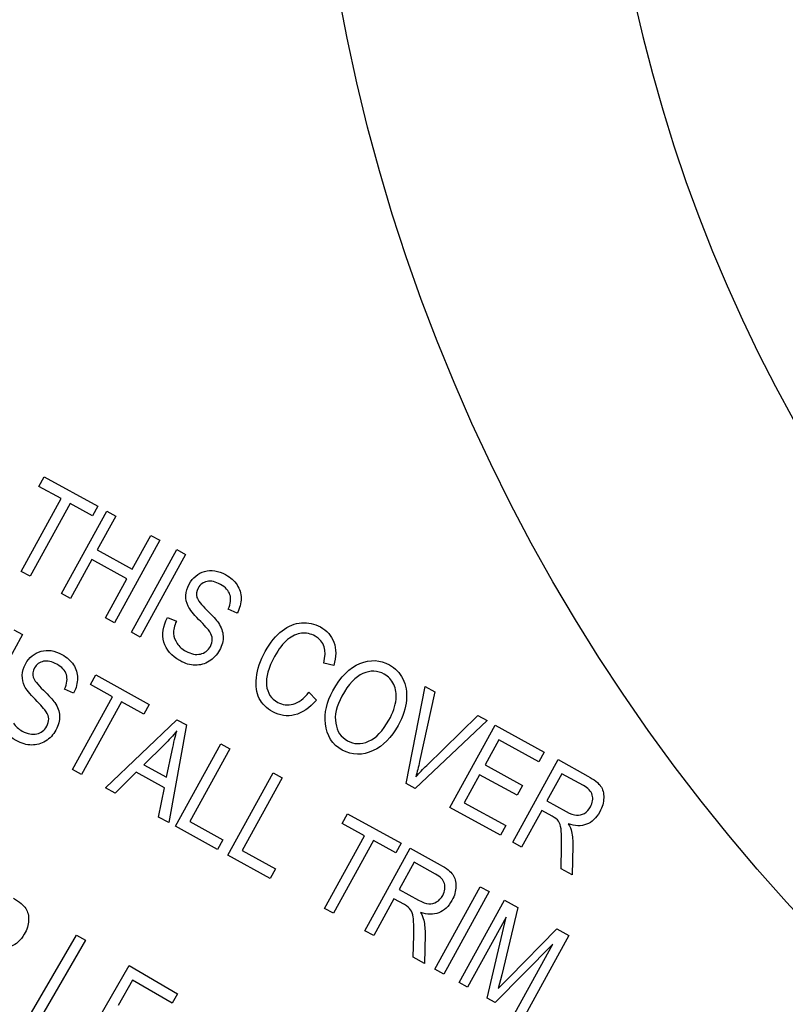
# Model space of a CAD drawing. Units: millimetres. Extents: x -21 to 364, y -32 to 434.
# Drawn here: x 40 to 53, y 339 to 356 of the extents above; entities that cross this region are included whole.
import ezdxf

# ---------------------------------------------------------------- set-up
doc = ezdxf.new("R2010")
doc.units = ezdxf.units.MM
doc.layers.add('(2_2)\xa0407039031_', color=7, linetype='Continuous')
doc.layers.add('Default', color=7, linetype='Continuous')

# ---------------------------------------------------------------- blocks, each defined once
blk = doc.blocks.new('SE')
at = {"layer": '(2_2)\xa0407039031_', "color": 7, "linetype": 'Continuous'}
for p, q in [((40.518, 348.119), (40.609, 348.284)), ((40.609, 348.284), (41.521, 347.782)), ((40.897, 347.91), (40.518, 348.119)), ((40.216, 346.673), (40.897, 347.91)), ((41.049, 347.827), (40.368, 346.589)), ((41.43, 347.617), (41.049, 347.827)), ((40.902, 346.295), (41.675, 347.698)), ((41.521, 347.782), (41.43, 347.617)), ((41.675, 347.698), (41.827, 347.614)), ((41.827, 347.614), (41.509, 347.038)), ((42.577, 347.201), (41.804, 345.798)), ((42.107, 346.709), (42.424, 347.285)), ((42.424, 347.285), (42.577, 347.201)), ((41.509, 347.038), (42.107, 346.709)), ((42.092, 345.64), (42.864, 347.043)), ((42.864, 347.043), (43.016, 346.959)), ((41.418, 346.872), (41.054, 346.211)), ((42.016, 346.543), (41.418, 346.872)), ((43.016, 346.959), (42.244, 345.556)), ((40.368, 346.589), (40.216, 346.673)), ((41.652, 345.882), (42.016, 346.543)), ((41.054, 346.211), (40.902, 346.295)), ((43.894, 345.96), (43.74, 346.028)), ((41.804, 345.798), (41.652, 345.882)), ((42.706, 345.889), (42.858, 345.825)), ((40.093, 345.676), (40.239, 345.596)), ((42.244, 345.556), (42.092, 345.64)), ((40.239, 345.596), (39.467, 344.194)), ((45.538, 345.069), (45.365, 345.108)), ((41.394, 344.745), (41.485, 344.91)), ((41.485, 344.91), (42.397, 344.408)), ((41.109, 344.602), (40.956, 344.669)), ((41.773, 344.536), (41.394, 344.745)), ((46.768, 343.065), (47.094, 344.713)), ((47.094, 344.713), (47.259, 344.622)), ((41.092, 343.299), (41.773, 344.536)), ((45.115, 344.616), (45.243, 344.484)), ((47.259, 344.622), (46.998, 343.438)), ((41.925, 344.452), (41.244, 343.215)), ((42.306, 344.243), (41.925, 344.452)), ((42.397, 344.408), (42.306, 344.243)), ((41.652, 342.99), (42.867, 344.149)), ((42.867, 344.149), (43.031, 344.059)), ((48.146, 344.134), (46.924, 342.979)), ((47.119, 343.372), (47.991, 344.219)), ((47.991, 344.219), (48.146, 344.134)), ((43.031, 344.059), (42.729, 342.397)), ((47.514, 342.654), (48.286, 344.057)), ((48.286, 344.057), (49.117, 343.599)), ((48.347, 343.808), (48.111, 343.378)), ((49.027, 343.434), (48.347, 343.808)), ((42.655, 343.725), (42.302, 343.383)), ((42.841, 342.335), (43.614, 343.738)), ((43.766, 343.654), (43.085, 342.417)), ((43.614, 343.738), (43.766, 343.654)), ((42.691, 343.169), (42.786, 343.623)), ((48.582, 342.066), (49.354, 343.469)), ((49.117, 343.599), (49.027, 343.434)), ((49.354, 343.469), (49.864, 343.188)), ((41.244, 343.215), (41.092, 343.299)), ((42.302, 343.383), (42.691, 343.169)), ((48.111, 343.378), (48.747, 343.027)), ((42.174, 343.256), (41.814, 342.901)), ((42.655, 342.992), (42.174, 343.256)), ((43.735, 341.843), (44.507, 343.246)), ((44.66, 343.162), (43.979, 341.925)), ((44.507, 343.246), (44.66, 343.162)), ((48.02, 343.213), (47.757, 342.736)), ((48.656, 342.863), (48.02, 343.213)), ((49.421, 343.23), (49.165, 342.766)), ((49.785, 343.03), (49.421, 343.23)), ((41.814, 342.901), (41.652, 342.99)), ((42.555, 342.493), (42.655, 342.992)), ((46.924, 342.979), (46.768, 343.065)), ((48.747, 343.027), (48.656, 342.863)), ((48.372, 342.182), (47.514, 342.654)), ((47.757, 342.736), (48.463, 342.347)), ((49.165, 342.766), (49.492, 342.586)), ((42.729, 342.397), (42.555, 342.493)), ((45.682, 342.383), (45.773, 342.549)), ((45.773, 342.549), (46.686, 342.046)), ((49.077, 342.605), (48.734, 341.982)), ((49.253, 342.509), (49.077, 342.605)), ((43.56, 341.94), (42.841, 342.335)), ((43.085, 342.417), (43.651, 342.105)), ((46.062, 342.175), (45.682, 342.383)), ((48.463, 342.347), (48.372, 342.182)), ((45.38, 340.937), (46.062, 342.175)), ((43.651, 342.105), (43.56, 341.94)), ((46.214, 342.091), (45.532, 340.854)), ((46.066, 340.559), (46.839, 341.962)), ((46.595, 341.881), (46.214, 342.091)), ((46.686, 342.046), (46.595, 341.881)), ((46.839, 341.962), (47.349, 341.681)), ((48.734, 341.982), (48.582, 342.066)), ((49.405, 341.613), (49.412, 341.989)), ((49.605, 342), (49.596, 341.507)), ((44.454, 341.447), (43.735, 341.843)), ((43.979, 341.925), (44.545, 341.613)), ((46.906, 341.723), (46.65, 341.259)), ((47.269, 341.523), (46.906, 341.723)), ((44.545, 341.613), (44.454, 341.447)), ((49.596, 341.507), (49.405, 341.613)), ((47.256, 339.904), (48.028, 341.307)), ((48.028, 341.307), (48.18, 341.223)), ((46.65, 341.259), (46.977, 341.079)), ((48.18, 341.223), (47.408, 339.821)), ((46.562, 341.099), (46.218, 340.476)), ((46.738, 341.002), (46.562, 341.099)), ((47.669, 339.677), (48.441, 341.079)), ((48.67, 340.953), (48.396, 339.81)), ((48.441, 341.079), (48.67, 340.953)), ((45.532, 340.854), (45.38, 340.937)), ((48.473, 340.79), (47.815, 339.596)), ((48.149, 339.413), (48.473, 340.79)), ((40.354, 339.098), (41.16, 340.485)), ((41.16, 340.485), (41.311, 340.398)), ((46.218, 340.476), (46.066, 340.559)), ((46.889, 340.106), (46.897, 340.483)), ((47.09, 340.493), (47.081, 340.001)), ((48.521, 339.764), (49.334, 340.588)), ((49.539, 340.475), (48.767, 339.072)), ((49.334, 340.588), (49.539, 340.475)), ((41.311, 340.398), (40.6, 339.174)), ((49.267, 340.327), (48.285, 339.337)), ((48.62, 339.153), (49.267, 340.327)), ((41.251, 338.577), (42.057, 339.965)), ((42.057, 339.965), (42.879, 339.487)), ((47.081, 340.001), (46.889, 340.106)), ((47.408, 339.821), (47.256, 339.904)), ((48.396, 339.81), (48.336, 339.573)), ((42.113, 339.714), (41.866, 339.288)), ((42.784, 339.324), (42.113, 339.714)), ((47.815, 339.596), (47.669, 339.677)), ((42.879, 339.487), (42.784, 339.324)), ((48.285, 339.337), (48.149, 339.413))]:
    blk.add_line(p, q, dxfattribs=at)
blk.add_circle((76.35, 362.036), 31.22, dxfattribs=at)
blk.add_arc((76.35, 362.036), 26.302, 271.1926, 268.812, dxfattribs=at)
for points, knots in [([(43.02, 346.263), (43.022, 346.327), (43.04, 346.391), (43.137, 346.568), (43.225, 346.64), (43.338, 346.672)], [0, 0, 0, 0, 0.357466, 0.357466, 1, 1, 1, 1]), ([(43.338, 346.672), (43.451, 346.704), (43.57, 346.685), (43.78, 346.57), (43.846, 346.512), (43.891, 346.442)], [0, 0, 0, 0, 0.593511, 0.593511, 1, 1, 1, 1]), ([(43.38, 346.501), (43.314, 346.487), (43.263, 346.45), (43.198, 346.332), (43.191, 346.279), (43.223, 346.18), (43.28, 346.107), (43.378, 346.011)], [0, 0, 0, 0, 0.350114, 0.350114, 0.675057, 0.675057, 1, 1, 1, 1]), ([(43.74, 346.028), (43.783, 346.123), (43.793, 346.206), (43.748, 346.345), (43.694, 346.404), (43.523, 346.498), (43.447, 346.515), (43.38, 346.501)], [0, 0, 0, 0, 0.33125, 0.33125, 0.6625, 0.6625, 1, 1, 1, 1]), ([(42.858, 345.825), (42.823, 345.744), (42.807, 345.674), (42.814, 345.558), (42.834, 345.502), (42.87, 345.448)], [0, 0, 0, 0, 0.5, 0.5, 1, 1, 1, 1]), ([(44.989, 345.797), (45.101, 345.806), (45.208, 345.783), (45.421, 345.666), (45.497, 345.579), (45.539, 345.466)], [0, 0, 0, 0, 0.47646, 0.47646, 1, 1, 1, 1]), ([(44.22, 344.864), (44.235, 345.006), (44.286, 345.155), (44.457, 345.465), (44.553, 345.582), (44.66, 345.663)], [0, 0, 0, 0, 0.503218, 0.503218, 1, 1, 1, 1]), ([(43.266, 345.266), (43.341, 345.282), (43.397, 345.326), (43.459, 345.438), (43.47, 345.48), (43.469, 345.52)], [0, 0, 0, 0, 0.633452, 0.633452, 1, 1, 1, 1]), ([(43.654, 345.57), (43.658, 345.492), (43.637, 345.412), (43.548, 345.251), (43.489, 345.188), (43.415, 345.143)], [0, 0, 0, 0, 0.501241, 0.501241, 1, 1, 1, 1]), ([(44.752, 345.512), (44.673, 345.447), (44.599, 345.351), (44.423, 345.032), (44.377, 344.87), (44.392, 344.736)], [0, 0, 0, 0, 0.397243, 0.397243, 1, 1, 1, 1]), ([(45.365, 345.108), (45.422, 345.331), (45.373, 345.485), (45.143, 345.612), (45.066, 345.629), (44.988, 345.621)], [0, 0, 0, 0, 0.668403, 0.668403, 1, 1, 1, 1]), ([(40.235, 344.905), (40.237, 344.969), (40.255, 345.033), (40.353, 345.209), (40.441, 345.282), (40.554, 345.314)], [0, 0, 0, 0, 0.357466, 0.357466, 1, 1, 1, 1]), ([(40.554, 345.314), (40.667, 345.345), (40.785, 345.327), (40.995, 345.211), (41.061, 345.153), (41.106, 345.084)], [0, 0, 0, 0, 0.593511, 0.593511, 1, 1, 1, 1]), ([(43.178, 345.076), (43.095, 345.078), (43.007, 345.103), (42.774, 345.232), (42.684, 345.337), (42.646, 345.469)], [0, 0, 0, 0, 0.392123, 0.392123, 1, 1, 1, 1]), ([(42.87, 345.448), (42.906, 345.394), (42.956, 345.35), (43.109, 345.265), (43.192, 345.249), (43.266, 345.266)], [0, 0, 0, 0, 0.411458, 0.411458, 1, 1, 1, 1]), ([(40.595, 345.142), (40.529, 345.129), (40.479, 345.092), (40.414, 344.974), (40.406, 344.921), (40.438, 344.822), (40.495, 344.749), (40.594, 344.653)], [0, 0, 0, 0, 0.350114, 0.350114, 0.675057, 0.675057, 1, 1, 1, 1]), ([(40.956, 344.669), (40.998, 344.765), (41.008, 344.847), (40.963, 344.987), (40.909, 345.045), (40.738, 345.139), (40.662, 345.156), (40.595, 345.142)], [0, 0, 0, 0, 0.33125, 0.33125, 0.6625, 0.6625, 1, 1, 1, 1]), ([(45.983, 345.107), (46.159, 345.177), (46.326, 345.169), (46.584, 345.027), (46.661, 344.947), (46.712, 344.844)], [0, 0, 0, 0, 0.608359, 0.608359, 1, 1, 1, 1]), ([(46.597, 344.499), (46.606, 344.588), (46.593, 344.671), (46.521, 344.825), (46.467, 344.883), (46.281, 344.986), (46.159, 344.99), (46.033, 344.935)], [0, 0, 0, 0, 0.277519, 0.277519, 0.555039, 0.555039, 1, 1, 1, 1]), ([(45.243, 344.484), (45.122, 344.346), (44.998, 344.261), (44.744, 344.199), (44.619, 344.217), (44.392, 344.342), (44.315, 344.418), (44.221, 344.605), (44.205, 344.723), (44.22, 344.864)], [0, 0, 0, 0, 0.266257, 0.266257, 0.532513, 0.532513, 0.766257, 0.766257, 1, 1, 1, 1]), ([(44.392, 344.736), (44.407, 344.603), (44.47, 344.506), (44.666, 344.398), (44.754, 344.388), (44.847, 344.414)], [0, 0, 0, 0, 0.57582, 0.57582, 1, 1, 1, 1]), ([(46.129, 343.781), (46.258, 343.835), (46.373, 343.956), (46.543, 344.264), (46.583, 344.382), (46.597, 344.499)], [0, 0, 0, 0, 0.608583, 0.608583, 1, 1, 1, 1]), ([(46.774, 344.484), (46.762, 344.348), (46.715, 344.204), (46.517, 343.845), (46.376, 343.702), (46.21, 343.623)], [0, 0, 0, 0, 0.420935, 0.420935, 1, 1, 1, 1]), ([(40.482, 343.907), (40.557, 343.924), (40.613, 343.967), (40.675, 344.08), (40.686, 344.121), (40.685, 344.162)], [0, 0, 0, 0, 0.633452, 0.633452, 1, 1, 1, 1]), ([(40.87, 344.211), (40.873, 344.133), (40.853, 344.053), (40.764, 343.892), (40.705, 343.829), (40.63, 343.784)], [0, 0, 0, 0, 0.501241, 0.501241, 1, 1, 1, 1]), ([(40.394, 343.718), (40.31, 343.719), (40.223, 343.745), (39.989, 343.873), (39.899, 343.979), (39.862, 344.11)], [0, 0, 0, 0, 0.392123, 0.392123, 1, 1, 1, 1]), ([(40.086, 344.09), (40.121, 344.036), (40.171, 343.991), (40.325, 343.907), (40.407, 343.89), (40.482, 343.907)], [0, 0, 0, 0, 0.411458, 0.411458, 1, 1, 1, 1]), ([(46.21, 343.623), (46.027, 343.536), (45.85, 343.539), (45.513, 343.725), (45.416, 343.874), (45.395, 344.079)], [0, 0, 0, 0, 0.498225, 0.498225, 1, 1, 1, 1]), ([(45.57, 344.087), (45.593, 343.95), (45.66, 343.851), (45.88, 343.729), (46.001, 343.726), (46.129, 343.781)], [0, 0, 0, 0, 0.494565, 0.494565, 1, 1, 1, 1]), ([(49.802, 342.555), (49.844, 342.58), (49.879, 342.617), (49.945, 342.737), (49.955, 342.804), (49.917, 342.931), (49.866, 342.985), (49.785, 343.03)], [0, 0, 0, 0, 0.256303, 0.256303, 0.628151, 0.628151, 1, 1, 1, 1]), ([(50.132, 342.82), (50.13, 342.741), (50.108, 342.661), (50.005, 342.475), (49.93, 342.404), (49.748, 342.334), (49.644, 342.336), (49.529, 342.376)], [0, 0, 0, 0, 0.274966, 0.274966, 0.637483, 0.637483, 1, 1, 1, 1]), ([(49.405, 342.294), (49.396, 342.35), (49.382, 342.393), (49.34, 342.451), (49.304, 342.48), (49.253, 342.509)], [0, 0, 0, 0, 0.5, 0.5, 1, 1, 1, 1]), ([(47.287, 341.048), (47.329, 341.073), (47.364, 341.11), (47.43, 341.23), (47.44, 341.297), (47.401, 341.424), (47.351, 341.478), (47.269, 341.523)], [0, 0, 0, 0, 0.256303, 0.256303, 0.628151, 0.628151, 1, 1, 1, 1]), ([(47.616, 341.313), (47.615, 341.234), (47.593, 341.154), (47.49, 340.968), (47.415, 340.897), (47.232, 340.827), (47.129, 340.829), (47.014, 340.869)], [0, 0, 0, 0, 0.274966, 0.274966, 0.637483, 0.637483, 1, 1, 1, 1]), ([(46.889, 340.787), (46.881, 340.843), (46.866, 340.886), (46.824, 340.945), (46.789, 340.973), (46.738, 341.002)], [0, 0, 0, 0, 0.5, 0.5, 1, 1, 1, 1]), ([(40.343, 340.735), (40.34, 340.656), (40.316, 340.577), (40.209, 340.393), (40.132, 340.323), (39.948, 340.257), (39.844, 340.262), (39.73, 340.305)], [0, 0, 0, 0, 0.274966, 0.274966, 0.637483, 0.637483, 1, 1, 1, 1])]:
    blk.add_open_spline(points, degree=3, knots=knots, dxfattribs=at)
for points in [[(43.891, 346.442), (43.936, 346.373), (43.96, 346.298), (43.96, 346.215)], [(43.059, 346.08), (43.03, 346.138), (43.017, 346.199), (43.02, 346.263)], [(43.96, 346.215), (43.961, 346.132), (43.939, 346.047), (43.894, 345.96)], [(43.237, 345.856), (43.146, 345.948), (43.086, 346.023), (43.059, 346.08)], [(43.378, 346.011), (43.475, 345.918), (43.54, 345.846), (43.573, 345.799)], [(42.646, 345.469), (42.609, 345.601), (42.629, 345.741), (42.706, 345.889)], [(43.429, 345.642), (43.403, 345.682), (43.339, 345.753), (43.237, 345.856)], [(43.469, 345.52), (43.468, 345.561), (43.455, 345.602), (43.429, 345.642)], [(43.573, 345.799), (43.623, 345.724), (43.65, 345.648), (43.654, 345.57)], [(44.66, 345.663), (44.767, 345.743), (44.877, 345.788), (44.989, 345.797)], [(44.988, 345.621), (44.91, 345.613), (44.832, 345.576), (44.752, 345.512)], [(45.539, 345.466), (45.58, 345.353), (45.58, 345.221), (45.538, 345.069)], [(43.415, 345.143), (43.341, 345.097), (43.262, 345.075), (43.178, 345.076)], [(41.106, 345.084), (41.152, 345.015), (41.175, 344.939), (41.175, 344.856)], [(45.521, 344.642), (45.653, 344.881), (45.807, 345.036), (45.983, 345.107)], [(40.274, 344.722), (40.246, 344.779), (40.233, 344.841), (40.235, 344.905)], [(41.175, 344.856), (41.176, 344.774), (41.154, 344.689), (41.109, 344.602)], [(46.033, 344.935), (45.906, 344.88), (45.787, 344.753), (45.677, 344.552)], [(46.712, 344.844), (46.764, 344.74), (46.785, 344.62), (46.774, 344.484)], [(40.452, 344.498), (40.361, 344.589), (40.302, 344.664), (40.274, 344.722)], [(40.594, 344.653), (40.69, 344.559), (40.755, 344.488), (40.788, 344.44)], [(45.395, 344.079), (45.375, 344.265), (45.417, 344.452), (45.521, 344.642)], [(40.644, 344.283), (40.618, 344.324), (40.554, 344.395), (40.452, 344.498)], [(44.847, 344.414), (44.939, 344.44), (45.029, 344.507), (45.115, 344.616)], [(45.677, 344.552), (45.582, 344.38), (45.546, 344.224), (45.57, 344.087)], [(40.788, 344.44), (40.839, 344.365), (40.866, 344.289), (40.87, 344.211)], [(40.685, 344.162), (40.683, 344.203), (40.67, 344.243), (40.644, 344.283)], [(42.865, 343.959), (42.8, 343.877), (42.73, 343.799), (42.655, 343.725)], [(42.786, 343.623), (42.814, 343.763), (42.841, 343.874), (42.865, 343.959)], [(40.63, 343.784), (40.556, 343.739), (40.477, 343.717), (40.394, 343.718)], [(46.998, 343.438), (46.977, 343.347), (46.955, 343.259), (46.931, 343.176)], [(46.931, 343.176), (46.992, 343.243), (47.054, 343.308), (47.119, 343.372)], [(49.864, 343.188), (49.971, 343.129), (50.042, 343.073), (50.079, 343.019)], [(50.079, 343.019), (50.115, 342.965), (50.133, 342.898), (50.132, 342.82)], [(49.492, 342.586), (49.564, 342.546), (49.623, 342.525), (49.67, 342.522)], [(49.67, 342.522), (49.716, 342.519), (49.76, 342.53), (49.802, 342.555)], [(49.412, 341.989), (49.416, 342.136), (49.413, 342.237), (49.405, 342.294)], [(49.529, 342.376), (49.558, 342.327), (49.576, 342.283), (49.584, 342.245)], [(49.584, 342.245), (49.6, 342.166), (49.607, 342.085), (49.605, 342)], [(47.349, 341.681), (47.455, 341.623), (47.527, 341.566), (47.563, 341.512)], [(47.563, 341.512), (47.6, 341.458), (47.617, 341.392), (47.616, 341.313)], [(40.084, 341.11), (40.189, 341.049), (40.26, 340.991), (40.295, 340.936)], [(46.977, 341.079), (47.049, 341.04), (47.108, 341.018), (47.154, 341.015)], [(47.154, 341.015), (47.201, 341.012), (47.245, 341.023), (47.287, 341.048)], [(40.295, 340.936), (40.33, 340.881), (40.346, 340.814), (40.343, 340.735)], [(46.897, 340.483), (46.9, 340.629), (46.898, 340.731), (46.889, 340.787)], [(47.014, 340.869), (47.043, 340.82), (47.061, 340.776), (47.069, 340.738)], [(47.069, 340.738), (47.085, 340.659), (47.092, 340.578), (47.09, 340.493)], [(48.336, 339.573), (48.378, 339.617), (48.44, 339.68), (48.521, 339.764)]]:
    blk.add_open_spline(points, degree=3, dxfattribs=at)

msp = doc.modelspace()

# ---------------------------------------------------------------- block references
at = {"layer": 'Default'}
msp.add_blockref('SE', (0, 0), dxfattribs=at)

doc.saveas('drawing.dxf')
